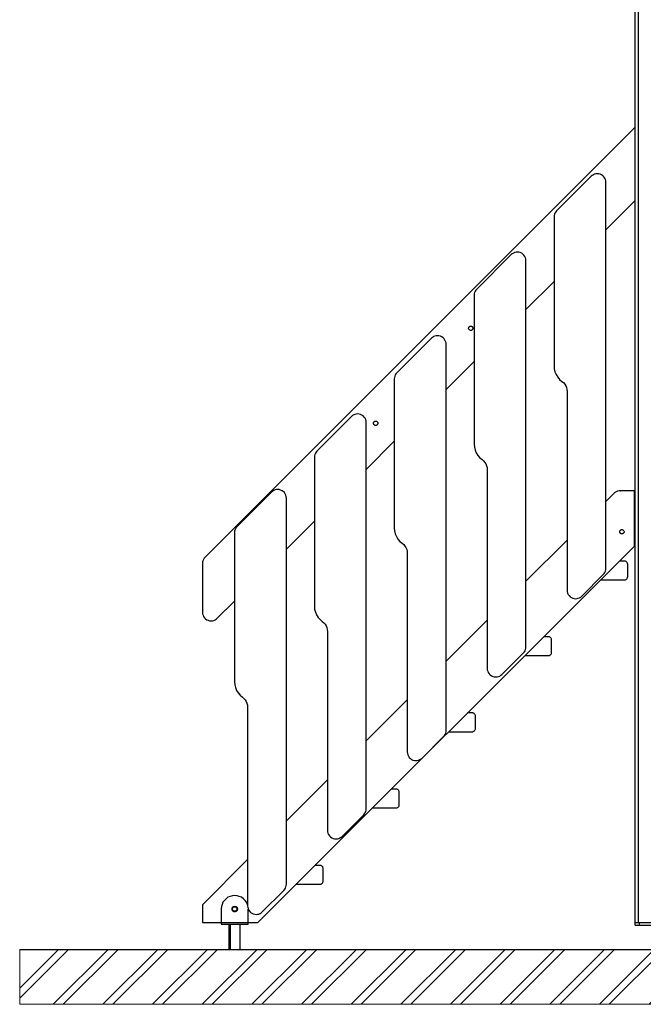
# Model space of a CAD drawing. Units: millimetres. Extents: x 576127511 to 576134686, y 353408293 to 353424125.
# Drawn here: x 576128324 to 576129479, y 353408468 to 353410292 of the extents above; entities that cross this region are included whole.
import ezdxf

# ---------------------------------------------------------------- set-up
doc = ezdxf.new("R2010")
doc.units = ezdxf.units.MM
doc.header["$MEASUREMENT"] = 0
for name, color, linetype, lineweight in [('0_Pen_No__1', 7, 'Continuous', 30), ('A-AREA-PATT_Pen_No__1', 7, 'Continuous', 30), ('A-AREA-PATT_Pen_No__91', 255, 'Continuous', 5), ('A-FLOR_Pen_No__1', 7, 'Continuous', 30), ('A-NPLT_Pen_No__1', 7, 'Continuous', 30), ('d_izmeri 0.09_Pen_No__1', 7, 'Continuous', 30)]:
    doc.layers.add(name, color=color, linetype=linetype, lineweight=lineweight)

msp = doc.modelspace()

# ---------------------------------------------------------------- hatches: boundary and pattern name
at = {"layer": 'A-AREA-PATT_Pen_No__1', "linetype": 'Continuous'}
h = msp.add_hatch(dxfattribs=at)
h.set_pattern_fill('01___DOUBLE_1_4', color=256, style=0, pattern_type=2)
h.set_pattern_definition([(45, (576123767.38, 353365038.685), (-45.96194, 45.96194), []), (45, (576123758.19, 353365047.88), (-45.96194, 45.96194), [])])
h.paths.add_polyline_path([(576128323.8, 353408569.2), (576128521.9, 353408569.2), (576128921.9, 353408569.2), (576129308.4, 353408569.2), (576130014.6, 353408569.2), (576130167.4, 353408569.2), (576130618.4, 353408569.2), (576131283.9, 353408569.2), (576131771.3, 353408569.2), (576132111.5, 353408569.2), (576132593.9, 353408569.2), (576133635.5, 353408569.2), (576134035.5, 353408569.2), (576134035.5, 353408467.6), (576128323.8, 353408467.6)])

# ---------------------------------------------------------------- linework, layer by layer
at = {"layer": '0_Pen_No__1', "linetype": 'Continuous'}
for p, q in [((576129463.4, 353408614.2), (576129463.4, 353408619.2)), ((576129470.6, 353408619.2), (576129470.7, 353408619.2)), ((576129470.7, 353408619.2), (576129471.4, 353408619.2)), ((576129471.4, 353408619.2), (576129471.9, 353408619.2)), ((576129471.4, 353408614.2), (576129471.4, 353408619.2)), ((576129471.9, 353408619.2), (576129545.4, 353408619.2)), ((576129463.4, 353408614.2), (576129463.6, 353408614.2)), ((576129463.6, 353408614.2), (576129464.1, 353408614.2)), ((576129464.1, 353408614.2), (576129464.8, 353408614.2)), ((576129464.8, 353408614.2), (576129465.7, 353408614.2)), ((576129465.7, 353408614.2), (576129466.8, 353408614.2)), ((576129466.8, 353408614.2), (576129468, 353408614.2)), ((576129468, 353408614.2), (576129469.3, 353408614.2)), ((576129469.3, 353408614.2), (576129470.7, 353408614.2)), ((576129470.7, 353408614.2), (576129471.4, 353408614.2)), ((576129471.4, 353408614.2), (576129471.9, 353408614.2)), ((576129471.9, 353408614.2), (576129545.4, 353408614.2))]:
    msp.add_line(p, q, dxfattribs=at)
at = {"layer": 'A-AREA-PATT_Pen_No__91', "linetype": 'Continuous', "flags": 128}
msp.add_lwpolyline([(576128323.8, 353408569.2), (576128521.9, 353408569.2), (576128921.9, 353408569.2), (576129308.4, 353408569.2), (576130014.6, 353408569.2), (576130167.4, 353408569.2), (576130618.4, 353408569.2), (576131283.9, 353408569.2), (576131771.3, 353408569.2), (576132111.5, 353408569.2), (576132593.9, 353408569.2), (576133635.5, 353408569.2), (576134035.5, 353408569.2), (576134035.5, 353408467.6), (576128323.8, 353408467.6)], close=True, dxfattribs=at)
at = {"layer": 'A-FLOR_Pen_No__1', "linetype": 'Continuous'}
for p, q in [((576129463.4, 353408619.2), (576129463.4, 353410819.2)), ((576129469.4, 353408619.2), (576129469.4, 353410819.2)), ((576129462, 353409386.9), (576129462.2, 353409386.9)), ((576129462.2, 353409386.9), (576129462.4, 353409386.9)), ((576129462.4, 353409386.9), (576129462.7, 353409386.9)), ((576129462.7, 353409386.9), (576129462.8, 353409386.9)), ((576129462.8, 353409386.9), (576129462.9, 353409386.9)), ((576129462.9, 353409386.9), (576129463, 353409386.9)), ((576129463, 353409327.4), (576129463, 353409386.9)), ((576129462, 353409327.4), (576129462.2, 353409327.4)), ((576129462.2, 353409327.4), (576129462.4, 353409327.4)), ((576129462.4, 353409327.4), (576129462.7, 353409327.4)), ((576129462.7, 353409327.4), (576129462.8, 353409327.4)), ((576129462.8, 353409327.4), (576129462.9, 353409327.4)), ((576129462.9, 353409327.4), (576129463, 353409327.4)), ((576129463.4, 353408619.2), (576129463.6, 353408619.2)), ((576129463.6, 353408619.2), (576129463.9, 353408619.2)), ((576129463.9, 353408619.2), (576129464.5, 353408619.2)), ((576129464.5, 353408619.2), (576129465.1, 353408619.2)), ((576129465.1, 353408619.2), (576129465.9, 353408619.2)), ((576129465.9, 353408619.2), (576129466.9, 353408619.2)), ((576129466.9, 353408619.2), (576129467.8, 353408619.2)), ((576129467.8, 353408619.2), (576129468.9, 353408619.2)), ((576129468.9, 353408619.2), (576129469.4, 353408619.2)), ((576129469.4, 353408619.2), (576129469.9, 353408619.2)), ((576129469.9, 353408619.2), (576129470.6, 353408619.2)), ((576128711.9, 353408569.2), (576128711.9, 353408616.2)), ((576128713.9, 353408569.2), (576128713.9, 353408616.2)), ((576128731.9, 353408569.2), (576128731.9, 353408616.2))]:
    msp.add_line(p, q, dxfattribs=at)
at = {"layer": 'A-NPLT_Pen_No__1', "linetype": 'Continuous'}
msp.add_line((576128323.8, 353408569.2), (576134194.9, 353408569.2), dxfattribs=at)
at = {"layer": 'A-NPLT_Pen_No__1', "linetype": 'Continuous', "flags": 128}
msp.add_lwpolyline([(576128521.9, 353408569.2), (576128921.9, 353408569.2)], dxfattribs=at)
at = {"layer": 'd_izmeri 0.09_Pen_No__1', "linetype": 'Continuous'}
for p, q in [((576129463.4, 353410092.7), (576128666.9, 353409296)), ((576129386, 353410004.7), (576129383.8, 353410003.4)), ((576129388.3, 353410005.7), (576129386, 353410004.7)), ((576129390.7, 353410006.3), (576129388.3, 353410005.7)), ((576129393.2, 353410006.5), (576129390.7, 353410006.3)), ((576129396, 353410006.2), (576129393.2, 353410006.5)), ((576129398.7, 353410005.5), (576129396, 353410006.2)), ((576129401.2, 353410004.3), (576129398.7, 353410005.5)), ((576129403.5, 353410002.7), (576129401.2, 353410004.3)), ((576129381.9, 353410001.8), (576129317.9, 353409937.8)), ((576129383.8, 353410003.4), (576129381.9, 353410001.8)), ((576129405.5, 353410000.8), (576129403.5, 353410002.7)), ((576129407.1, 353409998.5), (576129405.5, 353410000.8)), ((576129408.3, 353409995.9), (576129407.1, 353409998.5)), ((576129409, 353409993.3), (576129408.3, 353409995.9)), ((576129409.2, 353409990.5), (576129409, 353409993.3)), ((576129409.2, 353409275.1), (576129409.2, 353409990.5)), ((576129409.2, 353409902.7), (576129463.4, 353409956.9)), ((576129314, 353409931.4), (576129313.4, 353409929)), ((576129315, 353409933.7), (576129314, 353409931.4)), ((576129316.3, 353409935.9), (576129315, 353409933.7)), ((576129317.9, 353409937.8), (576129316.3, 353409935.9)), ((576129313.4, 353409929), (576129313.2, 353409926.5)), ((576129313.2, 353409926.5), (576129313.2, 353409650.3)), ((576129235.9, 353409858.4), (576129234, 353409856.8)), ((576129238, 353409859.7), (576129235.9, 353409858.4)), ((576129240.4, 353409860.7), (576129238, 353409859.7)), ((576129242.8, 353409861.3), (576129240.4, 353409860.7)), ((576129245.3, 353409861.5), (576129242.8, 353409861.3)), ((576129248.1, 353409861.2), (576129245.3, 353409861.5)), ((576129250.8, 353409860.5), (576129248.1, 353409861.2)), ((576129253.3, 353409859.3), (576129250.8, 353409860.5)), ((576129255.6, 353409857.7), (576129253.3, 353409859.3)), ((576129234, 353409856.8), (576129170, 353409792.8)), ((576129257.6, 353409855.8), (576129255.6, 353409857.7)), ((576129259.2, 353409853.5), (576129257.6, 353409855.8)), ((576129260.3, 353409850.9), (576129259.2, 353409853.5)), ((576129261.1, 353409848.3), (576129260.3, 353409850.9)), ((576129261.3, 353409845.5), (576129261.1, 353409848.3)), ((576129261.3, 353409130.1), (576129261.3, 353409845.5)), ((576129261.3, 353409754.8), (576129313.2, 353409806.7)), ((576129166.1, 353409786.4), (576129165.5, 353409784)), ((576129167.1, 353409788.7), (576129166.1, 353409786.4)), ((576129168.4, 353409790.9), (576129167.1, 353409788.7)), ((576129170, 353409792.8), (576129168.4, 353409790.9)), ((576129165.5, 353409784), (576129165.3, 353409781.5)), ((576129165.3, 353409781.5), (576129165.3, 353409505.3)), ((576129155, 353409721), (576129155.2, 353409721.7)), ((576129155, 353409720.3), (576129155, 353409721)), ((576129155, 353409719.6), (576129155, 353409720.3)), ((576129155.2, 353409719), (576129155, 353409719.6)), ((576129155.2, 353409721.7), (576129155.5, 353409722.3)), ((576129155.5, 353409718.3), (576129155.2, 353409719)), ((576129155.5, 353409722.3), (576129155.9, 353409722.9)), ((576129155.9, 353409717.7), (576129155.5, 353409718.3)), ((576129155.9, 353409722.9), (576129156.4, 353409723.4)), ((576129156.4, 353409717.3), (576129155.9, 353409717.7)), ((576129156.4, 353409723.4), (576129157, 353409723.8)), ((576129157, 353409716.9), (576129156.4, 353409717.3)), ((576129157, 353409723.8), (576129157.6, 353409724.1)), ((576129157.6, 353409716.6), (576129157, 353409716.9)), ((576129157.6, 353409724.1), (576129158.3, 353409724.3)), ((576129158.3, 353409716.4), (576129157.6, 353409716.6)), ((576129158.3, 353409724.3), (576129159, 353409724.3)), ((576129159, 353409716.3), (576129158.3, 353409716.4)), ((576129159, 353409724.3), (576129159.7, 353409724.3)), ((576129159.7, 353409716.4), (576129159, 353409716.3)), ((576129159.7, 353409724.3), (576129160.3, 353409724.1)), ((576129160.3, 353409716.6), (576129159.7, 353409716.4)), ((576129160.3, 353409724.1), (576129161, 353409723.8)), ((576129161, 353409716.9), (576129160.3, 353409716.6)), ((576129161, 353409723.8), (576129161.5, 353409723.4)), ((576129161.5, 353409717.3), (576129161, 353409716.9)), ((576129161.5, 353409723.4), (576129162, 353409722.9)), ((576129162, 353409717.7), (576129161.5, 353409717.3)), ((576129162, 353409722.9), (576129162.4, 353409722.3)), ((576129162.4, 353409718.3), (576129162, 353409717.7)), ((576129162.4, 353409722.3), (576129162.7, 353409721.7)), ((576129162.7, 353409719), (576129162.4, 353409718.3)), ((576129162.7, 353409721.7), (576129162.9, 353409721)), ((576129162.9, 353409719.6), (576129162.7, 353409719)), ((576129162.9, 353409721), (576129163, 353409720.3)), ((576129163, 353409720.3), (576129162.9, 353409719.6)), ((576129086.1, 353409701.8), (576129022.1, 353409637.8)), ((576129088, 353409703.4), (576129086.1, 353409701.8)), ((576129090.1, 353409704.7), (576129088, 353409703.4)), ((576129092.5, 353409705.7), (576129090.1, 353409704.7)), ((576129094.9, 353409706.3), (576129092.5, 353409705.7)), ((576129097.4, 353409706.5), (576129094.9, 353409706.3)), ((576129100.2, 353409706.2), (576129097.4, 353409706.5)), ((576129102.9, 353409705.5), (576129100.2, 353409706.2)), ((576129105.4, 353409704.3), (576129102.9, 353409705.5)), ((576129107.7, 353409702.7), (576129105.4, 353409704.3)), ((576129109.7, 353409700.8), (576129107.7, 353409702.7)), ((576129111.3, 353409698.5), (576129109.7, 353409700.8)), ((576129112.4, 353409695.9), (576129111.3, 353409698.5)), ((576129113.2, 353409693.3), (576129112.4, 353409695.9)), ((576129113.4, 353409690.5), (576129113.2, 353409693.3)), ((576129113.4, 353408975.1), (576129113.4, 353409690.5)), ((576129113.4, 353409606.8), (576129165.3, 353409658.7)), ((576129313.2, 353409650.3), (576129313.6, 353409644.8)), ((576129313.6, 353409644.8), (576129314.9, 353409639.4)), ((576129314.9, 353409639.4), (576129317.1, 353409634.3)), ((576129017.6, 353409629), (576129017.4, 353409626.5)), ((576129017.4, 353409626.5), (576129017.4, 353409350.3)), ((576129018.2, 353409631.4), (576129017.6, 353409629)), ((576129019.1, 353409633.7), (576129018.2, 353409631.4)), ((576129020.5, 353409635.9), (576129019.1, 353409633.7)), ((576129022.1, 353409637.8), (576129020.5, 353409635.9)), ((576129317.1, 353409634.3), (576129320, 353409629.6)), ((576129320, 353409629.6), (576129323.6, 353409625.4)), ((576129323.6, 353409625.4), (576129327.9, 353409621.8)), ((576129327.9, 353409621.8), (576129330.6, 353409619.5)), ((576129330.6, 353409619.5), (576129333, 353409616.8)), ((576129333, 353409616.8), (576129334.9, 353409613.8)), ((576129334.9, 353409613.8), (576129336.2, 353409610.5)), ((576129336.2, 353409610.5), (576129337.1, 353409607)), ((576129337.1, 353409607), (576129337.3, 353409603.4)), ((576129337.3, 353409603.4), (576129337.3, 353409235.2)), ((576128938.2, 353409556.8), (576128874.2, 353409492.8)), ((576128940.1, 353409558.4), (576128938.2, 353409556.8)), ((576128942.2, 353409559.7), (576128940.1, 353409558.4)), ((576128944.5, 353409560.7), (576128942.2, 353409559.7)), ((576128947, 353409561.3), (576128944.5, 353409560.7)), ((576128949.5, 353409561.5), (576128947, 353409561.3)), ((576128952.3, 353409561.2), (576128949.5, 353409561.5)), ((576128954.9, 353409560.5), (576128952.3, 353409561.2)), ((576128957.5, 353409559.3), (576128954.9, 353409560.5)), ((576128959.8, 353409557.7), (576128957.5, 353409559.3)), ((576128961.7, 353409555.8), (576128959.8, 353409557.7)), ((576128963.3, 353409553.5), (576128961.7, 353409555.8)), ((576128964.5, 353409550.9), (576128963.3, 353409553.5)), ((576128965.2, 353409548.3), (576128964.5, 353409550.9)), ((576128965.5, 353409545.5), (576128965.2, 353409548.3)), ((576128980.4, 353409547.3), (576128980.9, 353409547.7)), ((576128980.9, 353409547.7), (576128981.6, 353409548)), ((576128981.6, 353409548), (576128982.3, 353409548.2)), ((576128982.3, 353409548.2), (576128982.9, 353409548.2)), ((576128982.9, 353409548.2), (576128983.6, 353409548.2)), ((576128983.6, 353409548.2), (576128984.3, 353409548)), ((576128984.3, 353409548), (576128984.9, 353409547.7)), ((576128984.9, 353409547.7), (576128985.5, 353409547.3)), ((576128965.5, 353408830.1), (576128965.5, 353409545.5)), ((576128978.9, 353409544.2), (576128979, 353409544.9)), ((576128979, 353409543.5), (576128978.9, 353409544.2)), ((576128979, 353409544.9), (576128979.2, 353409545.6)), ((576128979.2, 353409542.9), (576128979, 353409543.5)), ((576128979.2, 353409545.6), (576128979.5, 353409546.2)), ((576128979.5, 353409542.2), (576128979.2, 353409542.9)), ((576128979.5, 353409546.2), (576128979.9, 353409546.8)), ((576128979.9, 353409541.7), (576128979.5, 353409542.2)), ((576128979.9, 353409546.8), (576128980.4, 353409547.3)), ((576128980.4, 353409541.2), (576128979.9, 353409541.7)), ((576128980.9, 353409540.8), (576128980.4, 353409541.2)), ((576128981.6, 353409540.5), (576128980.9, 353409540.8)), ((576128982.3, 353409540.3), (576128981.6, 353409540.5)), ((576128982.9, 353409540.2), (576128982.3, 353409540.3)), ((576128983.6, 353409540.3), (576128982.9, 353409540.2)), ((576128984.3, 353409540.5), (576128983.6, 353409540.3)), ((576128984.9, 353409540.8), (576128984.3, 353409540.5)), ((576128985.5, 353409541.2), (576128984.9, 353409540.8)), ((576128985.5, 353409547.3), (576128986, 353409546.8)), ((576128986, 353409541.7), (576128985.5, 353409541.2)), ((576128986, 353409546.8), (576128986.4, 353409546.2)), ((576128986.4, 353409542.2), (576128986, 353409541.7)), ((576128986.4, 353409546.2), (576128986.7, 353409545.6)), ((576128986.7, 353409542.9), (576128986.4, 353409542.2)), ((576128986.7, 353409545.6), (576128986.9, 353409544.9)), ((576128986.9, 353409543.5), (576128986.7, 353409542.9)), ((576128986.9, 353409544.9), (576128986.9, 353409544.2)), ((576128986.9, 353409544.2), (576128986.9, 353409543.5)), ((576128965.5, 353409458.8), (576129017.4, 353409510.8)), ((576129165.3, 353409505.3), (576129165.7, 353409499.8)), ((576129165.7, 353409499.8), (576129167, 353409494.4)), ((576129167, 353409494.4), (576129169.2, 353409489.3)), ((576128869.7, 353409484), (576128869.5, 353409481.5)), ((576128869.5, 353409481.5), (576128869.5, 353409205.3)), ((576128870.3, 353409486.4), (576128869.7, 353409484)), ((576128871.2, 353409488.7), (576128870.3, 353409486.4)), ((576128872.5, 353409490.9), (576128871.2, 353409488.7)), ((576128874.2, 353409492.8), (576128872.5, 353409490.9)), ((576129169.2, 353409489.3), (576129172.1, 353409484.6)), ((576129172.1, 353409484.6), (576129175.7, 353409480.4)), ((576129175.7, 353409480.4), (576129179.9, 353409476.8)), ((576129179.9, 353409476.8), (576129182.7, 353409474.5)), ((576129182.7, 353409474.5), (576129185.1, 353409471.8)), ((576129185.1, 353409471.8), (576129187, 353409468.8)), ((576129187, 353409468.8), (576129188.3, 353409465.5)), ((576129188.3, 353409465.5), (576129189.1, 353409462)), ((576129189.1, 353409462), (576129189.4, 353409458.4)), ((576129189.4, 353409458.4), (576129189.4, 353409090.2)), ((576128796.6, 353409420.7), (576128794.3, 353409419.7)), ((576128799.1, 353409421.3), (576128796.6, 353409420.7)), ((576128801.6, 353409421.5), (576128799.1, 353409421.3)), ((576128804.3, 353409421.2), (576128801.6, 353409421.5)), ((576128807, 353409420.5), (576128804.3, 353409421.2)), ((576128809.6, 353409419.3), (576128807, 353409420.5)), ((576128790.3, 353409416.8), (576128726.3, 353409352.8)), ((576128792.2, 353409418.4), (576128790.3, 353409416.8)), ((576128794.3, 353409419.7), (576128792.2, 353409418.4)), ((576128811.9, 353409417.7), (576128809.6, 353409419.3)), ((576128813.8, 353409415.8), (576128811.9, 353409417.7)), ((576128815.4, 353409413.5), (576128813.8, 353409415.8)), ((576128816.6, 353409410.9), (576128815.4, 353409413.5)), ((576128817.3, 353409408.3), (576128816.6, 353409410.9)), ((576128817.6, 353409405.5), (576128817.3, 353409408.3)), ((576128817.6, 353408690.1), (576128817.6, 353409405.5)), ((576129423.7, 353409413.9), (576129409.2, 353409399.4)), ((576129425.9, 353409415.7), (576129423.7, 353409413.9)), ((576129428.4, 353409417.2), (576129425.9, 353409415.7)), ((576129431, 353409418.3), (576129428.4, 353409417.2)), ((576129433.9, 353409419), (576129431, 353409418.3)), ((576129436.7, 353409419.2), (576129433.9, 353409419)), ((576129436.2, 353409419.2), (576129436.7, 353409419.2)), ((576129462, 353409419.2), (576129436.7, 353409419.2)), ((576129462, 353409316.4), (576129462, 353409419.2)), ((576129462, 353409405.2), (576129463, 353409405.2)), ((576129463, 353409405.2), (576129463, 353409405)), ((576129463, 353409405), (576129463, 353409404.2)), ((576129463, 353409404.2), (576129463, 353409402.9)), ((576129463, 353409402.9), (576129463, 353409401.1)), ((576129463, 353409401.1), (576129463, 353409399)), ((576129463, 353409399), (576129463, 353409396.5)), ((576129463, 353409396.5), (576129463, 353409393.7)), ((576129463, 353409393.7), (576129463, 353409390.8)), ((576129463, 353409390.8), (576129463, 353409387.7)), ((576129463, 353409387.7), (576129463, 353409386.9)), ((576128723.3, 353409348.7), (576128722.3, 353409346.4)), ((576128724.6, 353409350.9), (576128723.3, 353409348.7)), ((576128726.3, 353409352.8), (576128724.6, 353409350.9)), ((576128817.6, 353409310.9), (576128869.5, 353409362.8)), ((576129017.4, 353409350.3), (576129017.8, 353409344.8)), ((576129436.8, 353409346.7), (576129437.5, 353409347)), ((576129437.5, 353409347), (576129438.1, 353409347.2)), ((576129438.1, 353409347.2), (576129438.8, 353409347.2)), ((576129438.8, 353409347.2), (576129439.5, 353409347.2)), ((576129439.5, 353409347.2), (576129440.2, 353409347)), ((576129440.2, 353409347), (576129440.8, 353409346.7)), ((576128721.8, 353409344), (576128721.6, 353409341.5)), ((576128721.6, 353409341.5), (576128721.6, 353409065.3)), ((576128722.3, 353409346.4), (576128721.8, 353409344)), ((576129017.8, 353409344.8), (576129019.1, 353409339.4)), ((576129019.1, 353409339.4), (576129021.3, 353409334.3)), ((576129021.3, 353409334.3), (576129024.2, 353409329.6)), ((576129024.2, 353409329.6), (576129027.8, 353409325.4)), ((576129434.8, 353409343.2), (576129434.9, 353409343.9)), ((576129434.9, 353409342.5), (576129434.8, 353409343.2)), ((576129434.9, 353409343.9), (576129435.1, 353409344.6)), ((576129435.1, 353409341.9), (576129434.9, 353409342.5)), ((576129435.1, 353409344.6), (576129435.4, 353409345.2)), ((576129435.4, 353409341.2), (576129435.1, 353409341.9)), ((576129435.4, 353409345.2), (576129435.8, 353409345.8)), ((576129435.8, 353409340.7), (576129435.4, 353409341.2)), ((576129435.8, 353409345.8), (576129436.2, 353409346.3)), ((576129436.2, 353409340.2), (576129435.8, 353409340.7)), ((576129436.2, 353409346.3), (576129436.8, 353409346.7)), ((576129436.8, 353409339.8), (576129436.2, 353409340.2)), ((576129437.5, 353409339.5), (576129436.8, 353409339.8)), ((576129438.1, 353409339.3), (576129437.5, 353409339.5)), ((576129438.8, 353409339.2), (576129438.1, 353409339.3)), ((576129439.5, 353409339.3), (576129438.8, 353409339.2)), ((576129440.2, 353409339.5), (576129439.5, 353409339.3)), ((576129440.8, 353409339.8), (576129440.2, 353409339.5)), ((576129440.8, 353409346.7), (576129441.4, 353409346.3)), ((576129441.4, 353409340.2), (576129440.8, 353409339.8)), ((576129441.4, 353409346.3), (576129441.9, 353409345.8)), ((576129441.9, 353409340.7), (576129441.4, 353409340.2)), ((576129441.9, 353409345.8), (576129442.3, 353409345.2)), ((576129442.3, 353409341.2), (576129441.9, 353409340.7)), ((576129442.3, 353409345.2), (576129442.6, 353409344.6)), ((576129442.6, 353409341.9), (576129442.3, 353409341.2)), ((576129442.6, 353409344.6), (576129442.8, 353409343.9)), ((576129442.8, 353409342.5), (576129442.6, 353409341.9)), ((576129442.8, 353409343.9), (576129442.8, 353409343.2)), ((576129442.8, 353409343.2), (576129442.8, 353409342.5)), ((576128764.8, 353408619.2), (576129462, 353409316.4)), ((576129027.8, 353409325.4), (576129032, 353409321.8)), ((576129032, 353409321.8), (576129034.8, 353409319.5)), ((576129034.8, 353409319.5), (576129037.2, 353409316.8)), ((576129037.2, 353409316.8), (576129039, 353409313.8)), ((576129039, 353409313.8), (576129040.4, 353409310.5)), ((576129040.4, 353409310.5), (576129041.2, 353409307)), ((576129337.3, 353409327.4), (576129261.3, 353409251.5)), ((576128665.3, 353409294.1), (576128664, 353409291.9)), ((576128666.9, 353409296), (576128665.3, 353409294.1)), ((576129041.2, 353409307), (576129041.5, 353409303.4)), ((576129041.5, 353409303.4), (576129041.5, 353408935.2)), ((576128662.4, 353409287.2), (576128662.3, 353409284.7)), ((576128662.3, 353409284.7), (576128662.3, 353409194.2)), ((576128663, 353409289.6), (576128662.4, 353409287.2)), ((576128664, 353409291.9), (576128663, 353409289.6)), ((576129409, 353409272.6), (576129409.2, 353409275.1)), ((576129443.6, 353409288.9), (576129434.6, 353409288.9)), ((576129444.6, 353409288.9), (576129443.6, 353409288.9)), ((576129445.7, 353409288.6), (576129444.6, 353409288.9)), ((576129446.6, 353409288.1), (576129445.7, 353409288.6)), ((576129447.5, 353409287.5), (576129446.6, 353409288.1)), ((576129448.2, 353409286.8), (576129447.5, 353409287.5)), ((576129448.8, 353409285.9), (576129448.2, 353409286.8)), ((576129449.2, 353409285), (576129448.8, 353409285.9)), ((576129449.5, 353409284), (576129449.2, 353409285)), ((576129449.6, 353409282.9), (576129449.5, 353409284)), ((576129449.6, 353409259.9), (576129449.6, 353409282.9)), ((576129364.6, 353409223.8), (576129404.5, 353409263.7)), ((576129404.5, 353409263.7), (576129406.2, 353409265.7)), ((576129406.2, 353409265.7), (576129407.5, 353409267.8)), ((576129407.5, 353409267.8), (576129408.4, 353409270.1)), ((576129408.4, 353409270.1), (576129409, 353409272.6)), ((576129447.5, 353409255.4), (576129448.2, 353409256.1)), ((576129448.2, 353409256.1), (576129448.8, 353409256.9)), ((576129448.8, 353409256.9), (576129449.2, 353409257.9)), ((576129449.2, 353409257.9), (576129449.5, 353409258.9)), ((576129449.5, 353409258.9), (576129449.6, 353409259.9)), ((576129399.6, 353409253.9), (576129443.6, 353409253.9)), ((576129443.6, 353409253.9), (576129444.6, 353409254)), ((576129444.6, 353409254), (576129445.7, 353409254.3)), ((576129445.7, 353409254.3), (576129446.6, 353409254.8)), ((576129446.6, 353409254.8), (576129447.5, 353409255.4)), ((576129337.3, 353409235.2), (576129337.5, 353409232.4)), ((576129337.5, 353409232.4), (576129338.3, 353409229.7)), ((576129338.3, 353409229.7), (576129339.4, 353409227.2)), ((576129339.4, 353409227.2), (576129341, 353409224.9)), ((576129341, 353409224.9), (576129343, 353409222.9)), ((576129343, 353409222.9), (576129345.3, 353409221.3)), ((576129345.3, 353409221.3), (576129347.8, 353409220.1)), ((576129347.8, 353409220.1), (576129350.5, 353409219.4)), ((576129350.5, 353409219.4), (576129353.3, 353409219.2)), ((576129353.3, 353409219.2), (576129355.8, 353409219.4)), ((576129355.8, 353409219.4), (576129358.2, 353409219.9)), ((576129358.2, 353409219.9), (576129360.6, 353409220.9)), ((576129360.6, 353409220.9), (576129362.7, 353409222.2)), ((576129362.7, 353409222.2), (576129364.6, 353409223.8)), ((576128689.6, 353409182.8), (576128721.6, 353409214.8)), ((576128869.5, 353409205.3), (576128869.9, 353409199.8)), ((576128662.3, 353409194.2), (576128662.5, 353409191.4)), ((576128662.5, 353409191.4), (576128663.2, 353409188.7)), ((576128663.2, 353409188.7), (576128664.4, 353409186.2)), ((576128664.4, 353409186.2), (576128666, 353409183.9)), ((576128666, 353409183.9), (576128668, 353409181.9)), ((576128687.7, 353409181.2), (576128689.6, 353409182.8)), ((576128869.9, 353409199.8), (576128871.2, 353409194.4)), ((576128871.2, 353409194.4), (576128873.3, 353409189.3)), ((576128873.3, 353409189.3), (576128876.3, 353409184.6)), ((576128876.3, 353409184.6), (576128879.9, 353409180.4)), ((576128668, 353409181.9), (576128670.3, 353409180.3)), ((576128670.3, 353409180.3), (576128672.8, 353409179.1)), ((576128672.8, 353409179.1), (576128675.5, 353409178.4)), ((576128675.5, 353409178.4), (576128678.3, 353409178.2)), ((576128678.3, 353409178.2), (576128680.8, 353409178.4)), ((576128680.8, 353409178.4), (576128683.2, 353409178.9)), ((576128683.2, 353409178.9), (576128685.5, 353409179.9)), ((576128685.5, 353409179.9), (576128687.7, 353409181.2)), ((576128879.9, 353409180.4), (576128884.1, 353409176.8)), ((576128884.1, 353409176.8), (576128886.9, 353409174.5)), ((576128886.9, 353409174.5), (576128889.2, 353409171.8)), ((576128889.2, 353409171.8), (576128891.1, 353409168.8)), ((576128891.1, 353409168.8), (576128892.5, 353409165.5)), ((576128892.5, 353409165.5), (576128893.3, 353409162)), ((576129189.4, 353409179.5), (576129113.4, 353409103.5)), ((576128893.3, 353409162), (576128893.6, 353409158.4)), ((576128893.6, 353409158.4), (576128893.6, 353408790.2)), ((576129302.6, 353409148.6), (576129294.2, 353409148.6)), ((576129303.7, 353409148.5), (576129302.6, 353409148.6)), ((576129304.7, 353409148.2), (576129303.7, 353409148.5)), ((576129305.6, 353409147.8), (576129304.7, 353409148.2)), ((576129306.5, 353409147.2), (576129305.6, 353409147.8)), ((576129307.2, 353409146.4), (576129306.5, 353409147.2)), ((576129307.8, 353409145.6), (576129307.2, 353409146.4)), ((576129261.1, 353409127.6), (576129261.3, 353409130.1)), ((576129308.3, 353409144.6), (576129307.8, 353409145.6)), ((576129308.5, 353409143.6), (576129308.3, 353409144.6)), ((576129308.6, 353409142.6), (576129308.5, 353409143.6)), ((576129308.6, 353409119.6), (576129308.6, 353409142.6)), ((576129216.7, 353409078.8), (576129256.6, 353409118.7)), ((576129256.6, 353409118.7), (576129258.3, 353409120.7)), ((576129258.3, 353409120.7), (576129259.6, 353409122.8)), ((576129259.2, 353409113.6), (576129302.6, 353409113.6)), ((576129259.6, 353409122.8), (576129260.5, 353409125.1)), ((576129260.5, 353409125.1), (576129261.1, 353409127.6)), ((576129302.6, 353409113.6), (576129303.7, 353409113.7)), ((576129303.7, 353409113.7), (576129304.7, 353409113.9)), ((576129304.7, 353409113.9), (576129305.6, 353409114.4)), ((576129305.6, 353409114.4), (576129306.5, 353409115)), ((576129306.5, 353409115), (576129307.2, 353409115.7)), ((576129307.2, 353409115.7), (576129307.8, 353409116.6)), ((576129307.8, 353409116.6), (576129308.3, 353409117.5)), ((576129308.3, 353409117.5), (576129308.5, 353409118.5)), ((576129308.5, 353409118.5), (576129308.6, 353409119.6)), ((576129189.4, 353409090.2), (576129189.6, 353409087.4)), ((576129189.6, 353409087.4), (576129190.4, 353409084.7)), ((576129190.4, 353409084.7), (576129191.5, 353409082.2)), ((576129191.5, 353409082.2), (576129193.1, 353409079.9)), ((576129193.1, 353409079.9), (576129195.1, 353409077.9)), ((576129195.1, 353409077.9), (576129197.4, 353409076.3)), ((576129197.4, 353409076.3), (576129199.9, 353409075.1)), ((576129199.9, 353409075.1), (576129202.6, 353409074.4)), ((576129202.6, 353409074.4), (576129205.4, 353409074.2)), ((576129205.4, 353409074.2), (576129207.9, 353409074.4)), ((576129207.9, 353409074.4), (576129210.3, 353409074.9)), ((576129210.3, 353409074.9), (576129212.6, 353409075.9)), ((576129212.6, 353409075.9), (576129214.8, 353409077.2)), ((576129214.8, 353409077.2), (576129216.7, 353409078.8)), ((576128721.6, 353409065.3), (576128722, 353409059.8)), ((576128722, 353409059.8), (576128723.3, 353409054.4)), ((576128723.3, 353409054.4), (576128725.4, 353409049.3)), ((576128725.4, 353409049.3), (576128728.3, 353409044.6)), ((576128728.3, 353409044.6), (576128732, 353409040.4)), ((576128732, 353409040.4), (576128736.2, 353409036.8)), ((576128736.2, 353409036.8), (576128739, 353409034.5)), ((576128739, 353409034.5), (576128741.3, 353409031.8)), ((576128741.3, 353409031.8), (576128743.2, 353409028.8)), ((576128743.2, 353409028.8), (576128744.6, 353409025.5)), ((576128744.6, 353409025.5), (576128745.4, 353409022)), ((576128745.4, 353409022), (576128745.6, 353409018.4)), ((576129041.5, 353409031.6), (576128965.5, 353408955.6)), ((576128745.6, 353409018.4), (576128745.6, 353408650.2)), ((576129161.6, 353409007.6), (576129153.2, 353409007.6)), ((576129162.7, 353409007.5), (576129161.6, 353409007.6)), ((576129163.7, 353409007.2), (576129162.7, 353409007.5)), ((576129164.6, 353409006.8), (576129163.7, 353409007.2)), ((576129165.5, 353409006.2), (576129164.6, 353409006.8)), ((576129166.2, 353409005.5), (576129165.5, 353409006.2)), ((576129166.8, 353409004.6), (576129166.2, 353409005.5)), ((576129167.3, 353409003.7), (576129166.8, 353409004.6)), ((576129167.5, 353409002.7), (576129167.3, 353409003.7)), ((576129167.6, 353409001.6), (576129167.5, 353409002.7)), ((576129167.6, 353408978.6), (576129167.6, 353409001.6)), ((576129108.7, 353408963.7), (576129110.3, 353408965.7)), ((576129110.3, 353408965.7), (576129111.7, 353408967.8)), ((576129111.7, 353408967.8), (576129112.6, 353408970.1)), ((576129112.6, 353408970.1), (576129113.2, 353408972.6)), ((576129113.2, 353408972.6), (576129113.4, 353408975.1)), ((576129118.2, 353408972.6), (576129161.6, 353408972.6)), ((576129161.6, 353408972.6), (576129162.7, 353408972.7)), ((576129162.7, 353408972.7), (576129163.7, 353408973)), ((576129163.7, 353408973), (576129164.6, 353408973.4)), ((576129164.6, 353408973.4), (576129165.5, 353408974)), ((576129165.5, 353408974), (576129166.2, 353408974.8)), ((576129166.2, 353408974.8), (576129166.8, 353408975.6)), ((576129166.8, 353408975.6), (576129167.3, 353408976.6)), ((576129167.3, 353408976.6), (576129167.5, 353408977.6)), ((576129167.5, 353408977.6), (576129167.6, 353408978.6)), ((576129068.8, 353408923.8), (576129108.7, 353408963.7)), ((576129041.5, 353408935.2), (576129041.7, 353408932.4)), ((576129041.7, 353408932.4), (576129042.4, 353408929.7)), ((576129042.4, 353408929.7), (576129043.6, 353408927.2)), ((576129043.6, 353408927.2), (576129045.2, 353408924.9)), ((576129045.2, 353408924.9), (576129047.2, 353408922.9)), ((576129047.2, 353408922.9), (576129049.5, 353408921.3)), ((576129049.5, 353408921.3), (576129052, 353408920.1)), ((576129052, 353408920.1), (576129054.7, 353408919.4)), ((576129054.7, 353408919.4), (576129057.5, 353408919.2)), ((576129057.5, 353408919.2), (576129060, 353408919.4)), ((576129060, 353408919.4), (576129062.4, 353408919.9)), ((576129062.4, 353408919.9), (576129064.7, 353408920.9)), ((576129064.7, 353408920.9), (576129066.9, 353408922.2)), ((576129066.9, 353408922.2), (576129068.8, 353408923.8)), ((576128893.6, 353408883.7), (576128817.6, 353408807.7)), ((576129020.6, 353408866.4), (576129012, 353408866.4)), ((576129021.7, 353408866.3), (576129020.6, 353408866.4)), ((576129022.7, 353408866), (576129021.7, 353408866.3)), ((576129023.6, 353408865.6), (576129022.7, 353408866)), ((576129024.5, 353408865), (576129023.6, 353408865.6)), ((576129025.2, 353408864.3), (576129024.5, 353408865)), ((576129025.8, 353408863.4), (576129025.2, 353408864.3)), ((576129026.3, 353408862.5), (576129025.8, 353408863.4)), ((576129026.5, 353408861.4), (576129026.3, 353408862.5)), ((576129026.6, 353408860.4), (576129026.5, 353408861.4)), ((576129026.6, 353408837.4), (576129026.6, 353408860.4)), ((576129026.3, 353408835.3), (576129026.5, 353408836.4)), ((576129026.5, 353408836.4), (576129026.6, 353408837.4)), ((576128920.9, 353408778.8), (576128960.8, 353408818.7)), ((576128960.8, 353408818.7), (576128962.4, 353408820.7)), ((576128962.4, 353408820.7), (576128963.7, 353408822.8)), ((576128963.7, 353408822.8), (576128964.7, 353408825.1)), ((576128964.7, 353408825.1), (576128965.3, 353408827.6)), ((576128965.3, 353408827.6), (576128965.5, 353408830.1)), ((576128977, 353408831.4), (576129020.6, 353408831.4)), ((576129020.6, 353408831.4), (576129021.7, 353408831.5)), ((576129021.7, 353408831.5), (576129022.7, 353408831.8)), ((576129022.7, 353408831.8), (576129023.6, 353408832.2)), ((576129023.6, 353408832.2), (576129024.5, 353408832.8)), ((576129024.5, 353408832.8), (576129025.2, 353408833.5)), ((576129025.2, 353408833.5), (576129025.8, 353408834.4)), ((576129025.8, 353408834.4), (576129026.3, 353408835.3)), ((576128893.6, 353408790.2), (576128893.8, 353408787.4)), ((576128893.8, 353408787.4), (576128894.5, 353408784.7)), ((576128894.5, 353408784.7), (576128895.7, 353408782.2)), ((576128895.7, 353408782.2), (576128897.3, 353408779.9)), ((576128897.3, 353408779.9), (576128899.3, 353408777.9)), ((576128899.3, 353408777.9), (576128901.6, 353408776.3)), ((576128901.6, 353408776.3), (576128904.1, 353408775.1)), ((576128904.1, 353408775.1), (576128906.8, 353408774.4)), ((576128906.8, 353408774.4), (576128909.6, 353408774.2)), ((576128909.6, 353408774.2), (576128912.1, 353408774.4)), ((576128912.1, 353408774.4), (576128914.5, 353408774.9)), ((576128914.5, 353408774.9), (576128916.8, 353408775.9)), ((576128916.8, 353408775.9), (576128919, 353408777.2)), ((576128919, 353408777.2), (576128920.9, 353408778.8)), ((576128745.6, 353408735.8), (576128662, 353408652.2)), ((576128879.6, 353408725), (576128870.7, 353408725)), ((576128880.7, 353408725), (576128879.6, 353408725)), ((576128881.7, 353408724.7), (576128880.7, 353408725)), ((576128882.6, 353408724.2), (576128881.7, 353408724.7)), ((576128883.5, 353408723.6), (576128882.6, 353408724.2)), ((576128884.2, 353408722.9), (576128883.5, 353408723.6)), ((576128884.8, 353408722), (576128884.2, 353408722.9)), ((576128885.3, 353408721.1), (576128884.8, 353408722)), ((576128885.5, 353408720.1), (576128885.3, 353408721.1)), ((576128885.6, 353408719), (576128885.5, 353408720.1)), ((576128885.6, 353408696), (576128885.6, 353408719)), ((576128880.7, 353408690.1), (576128881.7, 353408690.4)), ((576128881.7, 353408690.4), (576128882.6, 353408690.8)), ((576128882.6, 353408690.8), (576128883.5, 353408691.4)), ((576128883.5, 353408691.4), (576128884.2, 353408692.2)), ((576128884.2, 353408692.2), (576128884.8, 353408693)), ((576128884.8, 353408693), (576128885.3, 353408694)), ((576128885.3, 353408694), (576128885.5, 353408695)), ((576128885.5, 353408695), (576128885.6, 353408696)), ((576128773, 353408638.8), (576128812.9, 353408678.7)), ((576128812.9, 353408678.7), (576128814.5, 353408680.7)), ((576128814.5, 353408680.7), (576128815.8, 353408682.8)), ((576128815.8, 353408682.8), (576128816.8, 353408685.1)), ((576128816.8, 353408685.1), (576128817.4, 353408687.6)), ((576128817.4, 353408687.6), (576128817.6, 353408690.1)), ((576128835.7, 353408690), (576128879.6, 353408690)), ((576128879.6, 353408690), (576128880.7, 353408690.1)), ((576128700.2, 353408656.7), (576128698.4, 353408652.7)), ((576128702.7, 353408660.2), (576128700.2, 353408656.7)), ((576128705.8, 353408663.3), (576128702.7, 353408660.2)), ((576128709.4, 353408665.8), (576128705.8, 353408663.3)), ((576128713.3, 353408667.6), (576128709.4, 353408665.8)), ((576128717.6, 353408668.8), (576128713.3, 353408667.6)), ((576128721.9, 353408669.2), (576128717.6, 353408668.8)), ((576128726.2, 353408668.8), (576128721.9, 353408669.2)), ((576128730.4, 353408667.6), (576128726.2, 353408668.8)), ((576128734.4, 353408665.8), (576128730.4, 353408667.6)), ((576128738, 353408663.3), (576128734.4, 353408665.8)), ((576128741, 353408660.2), (576128738, 353408663.3)), ((576128743.5, 353408656.7), (576128741, 353408660.2)), ((576128745.4, 353408652.7), (576128743.5, 353408656.7)), ((576128662, 353408652.2), (576128662, 353408619.2)), ((576128697.3, 353408648.5), (576128696.9, 353408644.2)), ((576128696.9, 353408644.2), (576128696.9, 353408616.2)), ((576128698.4, 353408652.7), (576128697.3, 353408648.5)), ((576128716.9, 353408644.2), (576128717, 353408645)), ((576128717, 353408643.3), (576128716.9, 353408644.2)), ((576128717, 353408645), (576128717.2, 353408645.9)), ((576128717.2, 353408642.4), (576128717, 353408643.3)), ((576128717.2, 353408645.9), (576128717.6, 353408646.7)), ((576128717.6, 353408641.7), (576128717.2, 353408642.4)), ((576128717.6, 353408646.7), (576128718.1, 353408647.4)), ((576128718.1, 353408640.9), (576128717.6, 353408641.7)), ((576128717.9, 353408644.2), (576128718, 353408644.8)), ((576128718, 353408643.5), (576128717.9, 353408644.2)), ((576128718, 353408644.8), (576128718.1, 353408645.5)), ((576128718.1, 353408642.8), (576128718, 353408643.5)), ((576128718.1, 353408647.4), (576128718.7, 353408648)), ((576128718.1, 353408645.5), (576128718.4, 353408646.2)), ((576128718.4, 353408642.2), (576128718.1, 353408642.8)), ((576128718.7, 353408640.3), (576128718.1, 353408640.9)), ((576128718.4, 353408646.2), (576128718.8, 353408646.7)), ((576128718.8, 353408641.6), (576128718.4, 353408642.2)), ((576128718.7, 353408648), (576128719.4, 353408648.5)), ((576128719.4, 353408639.8), (576128718.7, 353408640.3)), ((576128718.8, 353408646.7), (576128719.3, 353408647.2)), ((576128719.3, 353408641.1), (576128718.8, 353408641.6)), ((576128719.3, 353408647.2), (576128719.9, 353408647.6)), ((576128719.9, 353408640.7), (576128719.3, 353408641.1)), ((576128719.4, 353408648.5), (576128720.2, 353408648.9)), ((576128720.2, 353408639.5), (576128719.4, 353408639.8)), ((576128719.9, 353408647.6), (576128720.5, 353408647.9)), ((576128720.5, 353408640.4), (576128719.9, 353408640.7)), ((576128720.2, 353408648.9), (576128721, 353408649.1)), ((576128721, 353408639.2), (576128720.2, 353408639.5)), ((576128720.5, 353408647.9), (576128721.2, 353408648.1)), ((576128721.2, 353408640.2), (576128720.5, 353408640.4)), ((576128721, 353408649.1), (576128721.9, 353408649.2)), ((576128721.9, 353408639.2), (576128721, 353408639.2)), ((576128721.2, 353408648.1), (576128721.9, 353408648.2)), ((576128721.9, 353408640.2), (576128721.2, 353408640.2)), ((576128721.9, 353408649.2), (576128722.8, 353408649.1)), ((576128721.9, 353408648.2), (576128722.6, 353408648.1)), ((576128722.6, 353408640.2), (576128721.9, 353408640.2)), ((576128722.8, 353408639.2), (576128721.9, 353408639.2)), ((576128722.6, 353408648.1), (576128723.3, 353408647.9)), ((576128723.3, 353408640.4), (576128722.6, 353408640.2)), ((576128722.8, 353408649.1), (576128723.6, 353408648.9)), ((576128723.6, 353408639.5), (576128722.8, 353408639.2)), ((576128723.3, 353408647.9), (576128723.9, 353408647.6)), ((576128723.9, 353408640.7), (576128723.3, 353408640.4)), ((576128723.6, 353408648.9), (576128724.4, 353408648.5)), ((576128724.4, 353408639.8), (576128723.6, 353408639.5)), ((576128723.9, 353408647.6), (576128724.5, 353408647.2)), ((576128724.5, 353408641.1), (576128723.9, 353408640.7)), ((576128724.4, 353408648.5), (576128725.1, 353408648)), ((576128725.1, 353408640.3), (576128724.4, 353408639.8)), ((576128724.5, 353408647.2), (576128725, 353408646.7)), ((576128725, 353408641.6), (576128724.5, 353408641.1)), ((576128725, 353408646.7), (576128725.4, 353408646.2)), ((576128725.4, 353408642.2), (576128725, 353408641.6)), ((576128725.1, 353408648), (576128725.7, 353408647.4)), ((576128725.7, 353408640.9), (576128725.1, 353408640.3)), ((576128725.4, 353408646.2), (576128725.6, 353408645.5)), ((576128725.6, 353408642.8), (576128725.4, 353408642.2)), ((576128725.6, 353408645.5), (576128725.8, 353408644.8)), ((576128725.8, 353408643.5), (576128725.6, 353408642.8)), ((576128725.7, 353408647.4), (576128726.2, 353408646.7)), ((576128726.2, 353408641.7), (576128725.7, 353408640.9)), ((576128725.8, 353408644.8), (576128725.9, 353408644.2)), ((576128725.9, 353408644.2), (576128725.8, 353408643.5)), ((576128726.2, 353408646.7), (576128726.6, 353408645.9)), ((576128726.6, 353408642.4), (576128726.2, 353408641.7)), ((576128726.6, 353408645.9), (576128726.8, 353408645)), ((576128726.8, 353408643.3), (576128726.6, 353408642.4)), ((576128726.8, 353408645), (576128726.9, 353408644.2)), ((576128726.9, 353408644.2), (576128726.8, 353408643.3)), ((576128745.6, 353408651.7), (576128745.4, 353408652.7)), ((576128745.6, 353408650.2), (576128745.9, 353408647.4)), ((576128745.9, 353408647.4), (576128746.6, 353408644.7)), ((576128746.6, 353408644.7), (576128747.8, 353408642.2)), ((576128746.9, 353408616.2), (576128746.9, 353408644.1)), ((576128747.8, 353408642.2), (576128749.4, 353408639.9)), ((576128749.4, 353408639.9), (576128751.4, 353408637.9)), ((576128751.4, 353408637.9), (576128753.6, 353408636.3)), ((576128753.6, 353408636.3), (576128756.2, 353408635.1)), ((576128766.6, 353408634.9), (576128768.9, 353408635.9)), ((576128768.9, 353408635.9), (576128771, 353408637.2)), ((576128771, 353408637.2), (576128773, 353408638.8)), ((576128662, 353408619.2), (576128764.8, 353408619.2)), ((576128756.2, 353408635.1), (576128758.9, 353408634.4)), ((576128758.9, 353408634.4), (576128761.6, 353408634.2)), ((576128761.6, 353408634.2), (576128764.1, 353408634.4)), ((576128764.1, 353408634.4), (576128766.6, 353408634.9)), ((576128696.9, 353408616.2), (576128746.9, 353408616.2))]:
    msp.add_line(p, q, dxfattribs=at)

doc.saveas('drawing.dxf')
